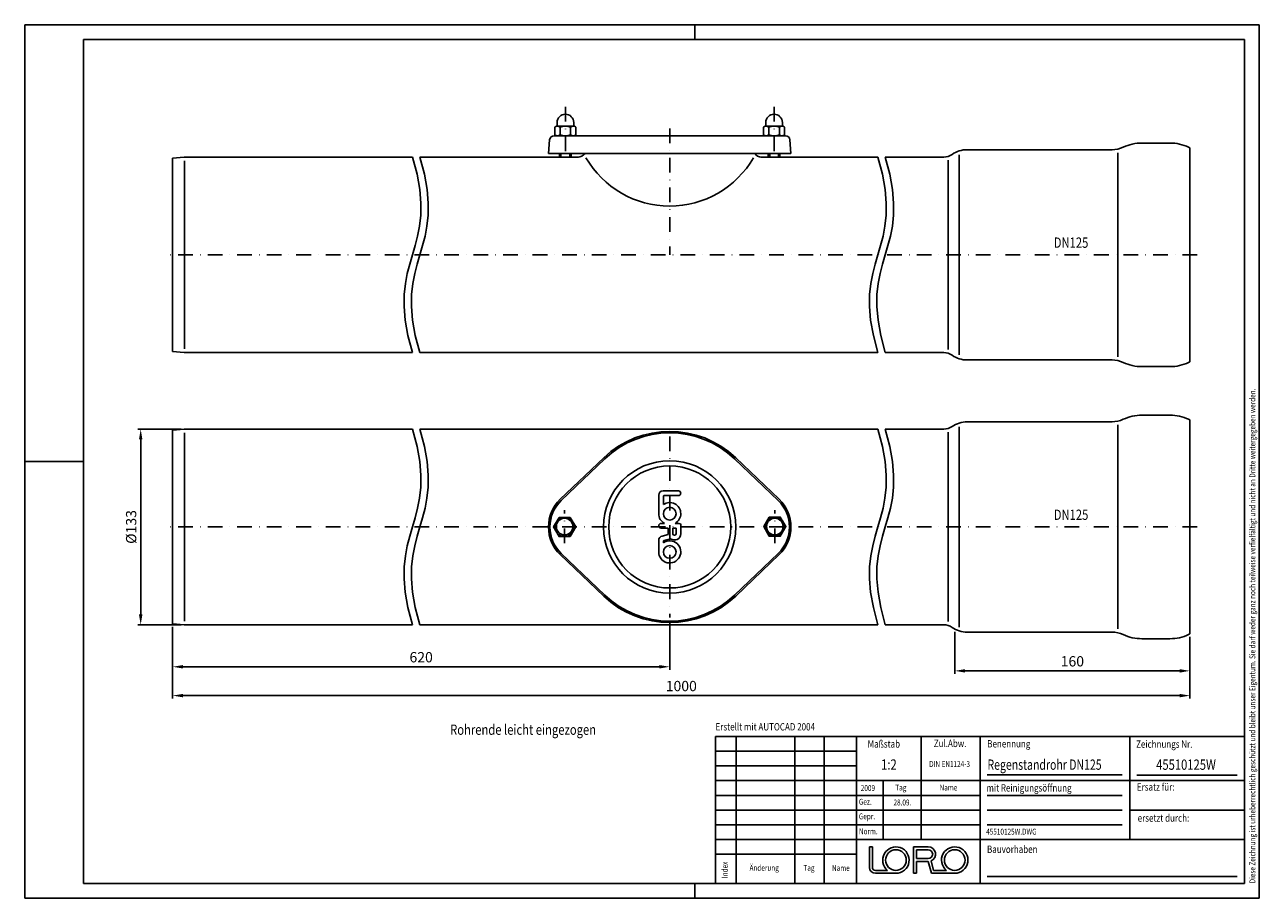
# Model space of a CAD drawing. Extents: x 0 to 840, y 0 to 594.
import ezdxf
from ezdxf.enums import TextEntityAlignment as Align

# ---------------------------------------------------------------- set-up
doc = ezdxf.new("R2010")
doc.units = 0
doc.header["$LTSCALE"] = 20
doc.header["$MEASUREMENT"] = 0
doc.linetypes.add('STRICHPUNKT', pattern=[1, 0.5, -0.25, 0, -0.25])
for name, color, linetype in [('BEM', 7, 'Continuous'), ('HILF', 2, 'Continuous'), ('MITTEL', 2, 'STRICHPUNKT'), ('STEMPEL', 3, 'Continuous'), ('TEXT', 7, 'Continuous'), ('VOLL', 1, 'Continuous')]:
    doc.layers.add(name, color=color, linetype=linetype)
doc.styles.add('GREEKS', font='SIMPLEX.shx', dxfattribs={"width": 0.8})
doc.styles.get("Standard").update_dxf_attribs({"font": 'simplex.shx', "width": 0.8})
doc.dimstyles.get("Standard").update_dxf_attribs({"dimtxt": 0.18, "dimasz": 0.18, "dimexe": 0.18, "dimexo": 0.0625, "dimgap": 0.09, "dimtad": 0, "dimtih": 1, "dimtoh": 1, "dimdec": 4, "dimzin": 0, "dimdsep": 46, "dimtxsty": 'STANDARD', "dimcen": 0.09, "dimadec": 0, "dimazin": 0, "dimtfac": 1, "dimtdec": 4, "dimtofl": 0, "dimtmove": 0, "dimatfit": 3, "dimfxl": 1, "dimtolj": 1, "dimtzin": 0, "dimarcsym": 0})

# ---------------------------------------------------------------- blocks, each defined once
blk = doc.blocks.new('LOGO')
for p, q in [((2.6, -4.77), (2.6, -11.77)), ((3.6, -4.77), (2.6, -4.77)), ((3.6, -4.77), (3.6, -11.77)), ((17.6, -4.77), (17.6, -13.77)), ((22.6, -4.77), (17.6, -4.77)), ((22.6, -5.77), (18.6, -5.77)), ((18.6, -5.77), (18.6, -8.77)), ((22.6, -8.77), (18.6, -8.77)), ((22.6, -9.77), (18.6, -9.77)), ((18.6, -9.77), (18.6, -13.77)), ((22.6, -9.77), (23.67, -13.77)), ((23.57, -9.51), (24.44, -12.77)), ((8.77, -12.77), (4.6, -12.77)), ((11.6, -13.77), (4.6, -13.77)), ((18.6, -13.77), (17.6, -13.77)), ((31.6, -13.77), (23.67, -13.77)), ((28.77, -12.77), (24.44, -12.77))]:
    blk.add_line(p, q)
for centre in [(11.6, -9.27), (31.6, -9.27)]:
    blk.add_circle(centre, 3.5)
for centre, radius, start, end in [((11.6, -9.27), 4.5, 270, 231.0576), ((22.6, -7.27), 2.5, 270, 270), ((22.6, -7.27), 2.5, 293.1162, 90), ((22.6, -7.27), 1.5, 270, 90), ((31.6, -9.27), 4.5, 270, 231.0576), ((4.6, -11.77), 2, 180, 270), ((4.6, -11.77), 1, 180, 270)]:
    blk.add_arc(centre, radius, start, end)
blk = doc.blocks.new('LORO')
at = {"layer": 'STEMPEL'}
blk.add_blockref('LOGO', (-1.75, 3.77), dxfattribs=at)
blk = doc.blocks.new('*D2')
at = {"layer": 'BEM', "color": 0, "lineweight": -2}
for p, q in [((438.87, 188.99), (438.87, 155.42)), ((100.63, 184.68), (100.63, 155.42)), ((107.63, 157.42), (431.87, 157.42))]:
    blk.add_line(p, q, dxfattribs=at)
at = {"layer": 'BEM', "color": 0}
for points in [[(107.63, 158.59), (107.63, 156.25), (100.63, 157.42)], [(431.87, 158.59), (431.87, 156.25), (438.87, 157.42)]]:
    blk.add_solid(points, dxfattribs=at)
at = {"layer": 'DEFPOINTS', "color": 0}
for p in [(100.63, 186.68), (438.87, 190.99), (438.87, 157.42)]:
    blk.add_point(p, dxfattribs=at)
at = {"layer": 'BEM', "color": 1, "insert": (269.75, 163.92), "char_height": 7, "attachment_point": 5}
blk.add_mtext('\\A1;620', dxfattribs=at)
blk = doc.blocks.new('*D3')
at = {"layer": 'BEM', "color": 0, "lineweight": -2}
for p, q in [((106.52, 318.99), (76.93, 318.99)), ((78.93, 192.99), (78.93, 311.99)), ((106.52, 185.99), (76.93, 185.99))]:
    blk.add_line(p, q, dxfattribs=at)
at = {"layer": 'BEM', "color": 0}
for points in [[(77.76, 311.99), (80.1, 311.99), (78.93, 318.99)], [(77.76, 192.99), (80.1, 192.99), (78.93, 185.99)]]:
    blk.add_solid(points, dxfattribs=at)
at = {"layer": 'DEFPOINTS', "color": 0}
for p in [(78.93, 318.99), (108.52, 318.99), (108.52, 185.99)]:
    blk.add_point(p, dxfattribs=at)
at = {"layer": 'BEM', "color": 1, "insert": (72.43, 252.49), "char_height": 7, "attachment_point": 5, "rotation": 90}
blk.add_mtext('\\A1;%%c133', dxfattribs=at)
blk = doc.blocks.new('*D4')
at = {"layer": 'BEM', "color": 0, "lineweight": -2}
for p, q in [((100.63, 184.68), (100.63, 135.82)), ((792.81, 177.73), (792.81, 135.82)), ((785.81, 137.82), (107.63, 137.82))]:
    blk.add_line(p, q, dxfattribs=at)
at = {"layer": 'BEM', "color": 0}
for points in [[(107.63, 138.98), (107.63, 136.65), (100.63, 137.82)], [(785.81, 138.98), (785.81, 136.65), (792.81, 137.82)]]:
    blk.add_solid(points, dxfattribs=at)
at = {"layer": 'DEFPOINTS', "color": 0}
for p in [(100.63, 186.68), (792.81, 179.73), (100.63, 137.82)]:
    blk.add_point(p, dxfattribs=at)
at = {"layer": 'BEM', "color": 1, "insert": (446.72, 144.32), "char_height": 7, "attachment_point": 5}
blk.add_mtext('\\A1;1000', dxfattribs=at)
blk = doc.blocks.new('*D5')
at = {"layer": 'BEM', "color": 0, "lineweight": -2}
for p, q in [((632.81, 181.11), (632.81, 152.64)), ((792.81, 177.73), (792.81, 152.64)), ((785.81, 154.64), (639.81, 154.64))]:
    blk.add_line(p, q, dxfattribs=at)
at = {"layer": 'BEM', "color": 0}
for points in [[(639.81, 155.8), (639.81, 153.47), (632.81, 154.64)], [(785.81, 155.8), (785.81, 153.47), (792.81, 154.64)]]:
    blk.add_solid(points, dxfattribs=at)
at = {"layer": 'DEFPOINTS', "color": 0}
for p in [(632.81, 183.11), (792.81, 179.73), (632.81, 154.64)]:
    blk.add_point(p, dxfattribs=at)
at = {"layer": 'BEM', "color": 1, "insert": (712.81, 161.14), "char_height": 7, "attachment_point": 5}
blk.add_mtext('\\A1;160', dxfattribs=at)
blk = doc.blocks.new('8DI931D')
at = {"layer": 'STEMPEL'}
blk.add_lwpolyline([(-3.75, 6.5), (-7.51, 0), (-3.75, -6.5), (3.75, -6.5), (7.51, 0), (3.75, 6.5)], close=True, dxfattribs=at)
blk.add_circle((0, 0), 6.5, dxfattribs=at)

msp = doc.modelspace()

# ---------------------------------------------------------------- linework, layer by layer
at = {"layer": 'BEM'}
for p, q in [((456, 594), (456, 584)), ((456, 0), (456, 10))]:
    msp.add_line(p, q, dxfattribs=at)
at = {"layer": 'HILF'}
for p, q in [((840, 594), (0, 594)), ((0, 0), (0, 594)), ((840, 0), (840, 594)), ((364.867, 506.525), (364.867, 504.025)), ((370.867, 506.525), (370.867, 504.025)), ((506.867, 506.525), (506.867, 504.025)), ((512.867, 506.525), (512.867, 504.025)), ((635.9, 505.562), (635.9, 369.488)), ((743.707, 506.899), (743.707, 368.151)), ((108.633, 373.525), (108.633, 501.525)), ((628.298, 501.887), (628.298, 373.162)), ((635.9, 320.528), (635.9, 184.454)), ((743.707, 321.865), (743.707, 183.117)), ((108.633, 188.491), (108.633, 316.491)), ((628.298, 316.853), (628.298, 188.129)), ((0, 297), (40, 297)), ((394.69, 298.799), (365.111, 270.58)), ((483.044, 298.799), (512.624, 270.58)), ((394.69, 206.183), (365.111, 234.402)), ((483.044, 206.183), (512.624, 234.402)), ((470, 100), (566, 100)), ((470, 90), (566, 90)), ((654.774, 84.038), (746.63, 84.038)), ((470, 80), (566, 80)), ((756.724, 83.78), (824.859, 83.78)), ((470, 70), (566, 70)), ((566, 70), (650, 70)), ((654.774, 70), (746.63, 70)), ((470, 60), (566, 60)), ((566, 60), (650, 60)), ((654.774, 60), (746.63, 60)), ((470, 50), (566, 50)), ((566, 50), (650, 50)), ((654.774, 50), (746.63, 50)), ((470, 40), (566, 40)), ((654.774, 14.894), (824.859, 14.894)), ((0, 0), (840, 0))]:
    msp.add_line(p, q, dxfattribs=at)
for points in [[(263.851, 371.025), (260.775, 382.747), (258.929, 393.105), (258.138, 402.294), (258.226, 410.509), (259.017, 417.945), (260.335, 424.796), (262.005, 431.258), (263.851, 437.525), (265.697, 443.792), (267.367, 450.253), (268.685, 457.105), (269.476, 464.541), (269.564, 472.756), (268.773, 481.945), (266.927, 492.303), (263.851, 504.025)], [(268.851, 371.025), (265.775, 382.747), (263.929, 393.105), (263.138, 402.294), (263.226, 410.509), (264.017, 417.945), (265.335, 424.796), (267.005, 431.258), (268.851, 437.525), (270.697, 443.792), (272.367, 450.253), (273.685, 457.105), (274.476, 464.541), (274.564, 472.756), (273.773, 481.945), (271.927, 492.303), (268.851, 504.025)], [(580.495, 371.025), (577.419, 382.747), (575.573, 393.105), (574.782, 402.294), (574.87, 410.509), (575.661, 417.945), (576.98, 424.796), (578.65, 431.258), (580.495, 437.525), (582.341, 443.792), (584.011, 450.253), (585.329, 457.105), (586.12, 464.541), (586.208, 472.756), (585.417, 481.945), (583.571, 492.303), (580.495, 504.025)], [(585.495, 371.025), (582.419, 382.747), (580.573, 393.105), (579.782, 402.294), (579.87, 410.509), (580.661, 417.945), (581.98, 424.796), (583.65, 431.258), (585.495, 437.525), (587.341, 443.792), (589.011, 450.253), (590.329, 457.105), (591.12, 464.541), (591.208, 472.756), (590.417, 481.945), (588.571, 492.303), (585.495, 504.025)], [(263.851, 185.991), (260.775, 197.713), (258.929, 208.071), (258.138, 217.26), (258.226, 225.475), (259.017, 232.911), (260.335, 239.762), (262.005, 246.224), (263.851, 252.491), (265.697, 258.758), (267.367, 265.219), (268.685, 272.071), (269.476, 279.507), (269.564, 287.722), (268.773, 296.911), (266.927, 307.269), (263.851, 318.991)], [(268.851, 185.991), (265.775, 197.713), (263.929, 208.071), (263.138, 217.26), (263.226, 225.475), (264.017, 232.911), (265.335, 239.762), (267.005, 246.224), (268.851, 252.491), (270.697, 258.758), (272.367, 265.219), (273.685, 272.071), (274.476, 279.507), (274.564, 287.722), (273.773, 296.911), (271.927, 307.269), (268.851, 318.991)], [(580.495, 185.991), (577.419, 197.713), (575.573, 208.071), (574.782, 217.26), (574.87, 225.475), (575.661, 232.911), (576.98, 239.762), (578.65, 246.224), (580.495, 252.491), (582.341, 258.758), (584.011, 265.219), (585.329, 272.071), (586.12, 279.507), (586.208, 287.722), (585.417, 296.911), (583.571, 307.269), (580.495, 318.991)], [(585.495, 185.991), (582.419, 197.713), (580.573, 208.071), (579.782, 217.26), (579.87, 225.475), (580.661, 232.911), (581.98, 239.762), (583.65, 246.224), (585.495, 252.491), (587.341, 258.758), (589.011, 265.219), (590.329, 272.071), (591.12, 279.507), (591.208, 287.722), (590.417, 296.911), (588.571, 307.269), (585.495, 318.991)]]:
    msp.add_lwpolyline(points, dxfattribs=at)
for centre, radius, start, end in [((438.867, 536.539), 65.878, 210.067184, 329.932816), ((438.867, 252.491), 64, 46.348872, 133.651128), ((438.867, 252.491), 45, 90, 180), ((438.867, 252.491), 45, 0, 90), ((382.367, 252.491), 25, 133.651128, 226.348872), ((495.367, 252.491), 25, 313.651128, 46.348872), ((438.867, 252.491), 45, 180, 270), ((438.867, 252.491), 45, 270, 0), ((438.867, 252.491), 64, 226.348872, 313.651128)]:
    msp.add_arc(centre, radius, start, end, dxfattribs=at)
at = {"layer": 'MITTEL'}
for p, q in [((367.867, 538.125), (367.867, 504.025)), ((509.867, 538.125), (509.867, 504.025)), ((438.867, 523.525), (438.867, 437.525)), ((797.81, 437.525), (95.633, 437.525)), ((438.867, 313.991), (438.867, 190.991)), ((367.367, 241.507), (367.367, 263.912)), ((510.367, 241.507), (510.367, 263.912)), ((797.81, 252.491), (95.633, 252.491))]:
    msp.add_line(p, q, dxfattribs=at)
at = {"layer": 'STEMPEL'}
for p, q in [((830, 584), (40, 584)), ((40, 10), (40, 584)), ((830, 10), (830, 584)), ((360.679, 524.439), (360.948, 524.594)), ((360.679, 524.439), (360.679, 519.111)), ((362.217, 527.475), (362.217, 525.013)), ((362.476, 525.025), (373.258, 525.025)), ((364.273, 524.408), (364.273, 519.142)), ((371.462, 524.408), (371.462, 519.142)), ((373.254, 525.025), (373.258, 525.025)), ((373.517, 527.475), (373.517, 525.013)), ((375.056, 524.439), (374.787, 524.594)), ((375.056, 524.439), (375.056, 519.111)), ((502.679, 524.439), (502.948, 524.594)), ((502.679, 524.439), (502.679, 519.111)), ((504.217, 527.475), (504.217, 525.013)), ((504.476, 525.025), (515.258, 525.025)), ((506.273, 524.408), (506.273, 519.142)), ((513.462, 524.408), (513.462, 519.142)), ((515.254, 525.025), (515.258, 525.025)), ((515.517, 527.475), (515.517, 525.013)), ((517.056, 524.439), (516.787, 524.594)), ((517.056, 524.439), (517.056, 519.111)), ((356.367, 506.525), (357.178, 515.786)), ((360.166, 518.525), (517.569, 518.525)), ((360.679, 519.111), (360.948, 518.955)), ((362.476, 518.525), (373.258, 518.525)), ((373.254, 518.525), (373.258, 518.525)), ((375.056, 519.111), (374.787, 518.955)), ((502.679, 519.111), (502.948, 518.955)), ((504.476, 518.525), (515.258, 518.525)), ((515.254, 518.525), (515.258, 518.525)), ((517.056, 519.111), (516.787, 518.955)), ((521.367, 506.525), (520.557, 515.786)), ((779.207, 513.525), (760.101, 513.525)), ((108.523, 504.025), (100.633, 503.335)), ((263.851, 504.025), (108.523, 504.025)), ((376.867, 504.025), (268.851, 504.025)), ((356.367, 506.525), (521.367, 506.525)), ((363.867, 506.525), (363.867, 504.025)), ((371.867, 506.525), (371.867, 504.025)), ((580.495, 504.025), (500.867, 504.025)), ((505.867, 506.525), (505.867, 504.025)), ((513.867, 506.525), (513.867, 504.025)), ((625.31, 504.025), (585.495, 504.025)), ((739.81, 509.025), (641.278, 509.025)), ((792.81, 510.283), (791.886, 510.714)), ((792.81, 510.283), (792.81, 364.766)), ((100.633, 371.715), (100.633, 503.335)), ((108.523, 371.025), (100.633, 371.715)), ((263.851, 371.025), (108.523, 371.025)), ((580.495, 371.025), (268.851, 371.025)), ((625.31, 371.025), (585.495, 371.025)), ((739.81, 366.025), (641.278, 366.025)), ((779.207, 361.525), (760.101, 361.525)), ((792.81, 364.766), (791.886, 364.336)), ((779.207, 328.491), (760.101, 328.491)), ((739.81, 323.991), (641.278, 323.991)), ((792.81, 325.249), (791.886, 325.68)), ((792.81, 325.249), (792.81, 179.732)), ((108.523, 318.991), (100.633, 318.301)), ((100.633, 186.681), (100.633, 318.301)), ((263.851, 318.991), (108.523, 318.991)), ((580.495, 318.991), (268.851, 318.991)), ((625.31, 318.991), (585.495, 318.991)), ((394, 299.522), (364.42, 271.303)), ((483.735, 299.522), (513.314, 271.303)), ((431.342, 274.041), (431.342, 261.511)), ((444.792, 276.991), (434.292, 276.991)), ((434.542, 273.291), (434.542, 267.669)), ((444.792, 273.791), (435.042, 273.791)), ((435.253, 254.911), (432.942, 254.911)), ((445.392, 254.911), (442.482, 254.911)), ((446.392, 253.911), (446.392, 247.911)), ((437.792, 251.711), (432.942, 251.711)), ((437.792, 247.419), (433.78, 246.282)), ((439.474, 244.5), (434.959, 243.22)), ((437.792, 251.711), (437.792, 247.419)), ((440.992, 247.911), (440.992, 251.711)), ((443.192, 251.711), (440.992, 251.711)), ((443.192, 251.711), (443.192, 247.911)), ((431.342, 243.377), (431.342, 235.511)), ((434.542, 242.727), (434.542, 241.669)), ((394, 205.46), (364.42, 233.678)), ((483.735, 205.46), (513.314, 233.678)), ((108.523, 185.991), (100.633, 186.681)), ((263.851, 185.991), (108.523, 185.991)), ((580.495, 185.991), (268.851, 185.991)), ((625.31, 185.991), (585.495, 185.991)), ((739.81, 180.991), (641.278, 180.991)), ((779.207, 176.491), (760.101, 176.491)), ((792.81, 179.732), (791.886, 179.302)), ((830, 110), (470, 110)), ((470, 110), (470, 10)), ((566, 110), (566, 10)), ((650, 110), (650, 10)), ((752, 110), (752, 40)), ((830, 80), (566, 80)), ((830, 40), (566, 40)), ((566, 30), (470, 30)), ((40, 10), (830, 10))]:
    msp.add_line(p, q, dxfattribs=at)
for centre, radius in [((438.867, 261.511), 4.325), ((367.367, 252.709), 5.65), ((510.367, 252.709), 5.65), ((438.867, 235.511), 4.325)]:
    msp.add_circle(centre, radius, dxfattribs=at)
for centre, radius, start, end in [((367.867, 527.475), 5.65, 0, 180), ((509.867, 527.475), 5.65, 0, 180), ((362.476, 522.098), 2.927, 52.119364, 121.469195), ((367.867, 514.242), 10.783, 70.527827, 109.472173), ((373.259, 522.098), 2.927, 58.530805, 127.880636), ((504.476, 522.098), 2.927, 52.119364, 121.469195), ((509.867, 514.242), 10.783, 70.527827, 109.472173), ((515.259, 522.098), 2.927, 58.530805, 127.880636), ((360.166, 515.525), 3, 90, 175), ((362.476, 521.452), 2.927, 238.530805, 307.880636), ((367.867, 529.308), 10.783, 250.527827, 289.472173), ((373.259, 521.452), 2.927, 232.119364, 301.469195), ((504.476, 521.452), 2.927, 238.530805, 307.880636), ((509.867, 529.308), 10.783, 250.527827, 289.472173), ((515.259, 521.452), 2.927, 232.119364, 301.469195), ((517.569, 515.525), 3, 5, 90), ((760.101, 483.525), 30, 90, 115.007158), ((779.207, 483.525), 30, 65, 90), ((376.367, 510.025), 6, 270, 324.314665), ((501.367, 510.025), 6, 215.685335, 270), ((625.31, 514.025), 10, 270, 304.771944), ((641.278, 491.025), 18, 90, 124.771944), ((739.81, 527.025), 18, 270, 295.007158), ((625.31, 361.025), 10, 55.228056, 90), ((641.278, 384.025), 18, 235.228056, 270), ((739.81, 348.025), 18, 64.992842, 90), ((760.101, 391.525), 30, 244.992842, 270), ((779.207, 391.525), 30, 270, 295), ((760.101, 298.491), 30, 90, 115.007158), ((779.207, 298.491), 30, 65, 90), ((625.31, 328.991), 10, 270, 304.771944), ((641.278, 305.991), 18, 90, 124.771944), ((739.81, 341.991), 18, 270, 295.007158), ((438.867, 252.491), 65, 46.348872, 133.651128), ((438.867, 252.491), 41.5, 90, 180), ((438.867, 252.491), 41.5, 0, 90), ((382.367, 252.491), 26, 133.651128, 226.348872), ((434.292, 274.041), 2.95, 90, 180), ((435.042, 273.291), 0.5, 90, 180), ((438.867, 261.511), 7.525, 298.708321, 125.082185), ((444.792, 275.391), 1.6, 270, 90), ((495.367, 252.491), 26, 313.651128, 46.348872), ((438.867, 261.511), 7.525, 180, 241.291679), ((438.867, 252.491), 41.5, 180, 270), ((432.942, 253.311), 1.6, 90, 270), ((438.867, 252.491), 41.5, 270, 0), ((445.392, 253.911), 1, 0, 90), ((434.292, 243.377), 2.95, 100, 180), ((442.092, 247.911), 4.3, 232.49196, 0), ((442.092, 247.911), 1.1, 180, 0), ((438.867, 235.511), 7.525, 180, 125.082185), ((435.042, 242.727), 0.5, 99.555003, 180), ((438.867, 252.491), 65, 226.348872, 313.651128), ((625.31, 175.991), 10, 55.228056, 90), ((641.278, 198.991), 18, 235.228056, 270), ((739.81, 162.991), 18, 64.992842, 90), ((760.101, 206.491), 30, 244.992842, 270), ((779.207, 206.491), 30, 270, 295)]:
    msp.add_arc(centre, radius, start, end, dxfattribs=at)
at = {"layer": 'VOLL'}
for p, q in [((484, 110), (484, 10)), ((524, 110), (524, 10)), ((544, 110), (544, 10)), ((610, 110), (610, 40)), ((584, 80), (584, 40)), ((752, 60), (830, 60))]:
    msp.add_line(p, q, dxfattribs=at)

# ---------------------------------------------------------------- block references
at = {"layer": 'HILF', "xscale": 2, "yscale": 2, "zscale": 2}
msp.add_blockref('LORO', (573.062, 36.981), dxfattribs=at)
at = {"layer": 'STEMPEL'}
for p in [(367.367, 252.491), (510.367, 252.709)]:
    msp.add_blockref('8DI931D', p, dxfattribs=at)

# ---------------------------------------------------------------- texts
at = {"layer": 'BEM', "style": 'GREEKS', "width": 0.8}
msp.add_text('Diese Zeichnung ist urheberrechtlich geschützt und bleibt unser Eigentum. Sie darf weder ganz noch teilweise verfielfältigt und nicht an Dritte weitergegeben werden.', height=4, rotation=90, dxfattribs=at).set_placement((837.302, 10.168))
at = {"layer": 'TEXT', "color": 1, "style": 'GREEKS'}
for s, width, p in [('DN125', 0.8, (700.162, 442.327)), ('DN125', 0.8, (700.162, 257.293)), ('Rohrende leicht eingezogen', 0.8, (289.449, 111.154)), ('1:2', 0.8, (582.703, 87.471)), ('Regenstandrohr DN125', 0.75, (655.039, 87.373))]:
    msp.add_text(s, height=7, dxfattribs=dict(at, width=width)).set_placement(p)
at = {"layer": 'TEXT', "style": 'GREEKS', "width": 0.8}
for s, height, p in [('Erstellt mit AUTOCAD 2004', 5, (470.044, 114.114)), ('Maßstab', 5, (573.516, 102.462)), ('Zul.Abw.', 5, (618.509, 102.84)), ('Benennung', 5, (654.878, 102.549)), ('Zeichnungs Nr.', 5, (756.179, 102.313)), ('2009', 4, (568.869, 72.967)), ('Tag', 4, (592.331, 73.319)), ('Name', 4, (622.463, 73.31)), ('mit Reinigungsöffnung', 5, (654.341, 72.591)), ('Ersatz für:', 5, (756.724, 73.181)), ('Gez.', 4, (567.584, 63.63)), ('Gepr.', 4, (567.552, 53.689)), ('ersetzt durch:', 5, (757.24, 52.074)), ('Norm.', 4, (567.601, 43.529)), ('45510125W.DWG', 4, (654.168, 43.311)), ('Bauvorhaben', 5, (654.742, 30.846))]:
    msp.add_text(s, height=height, dxfattribs=at).set_placement(p)
for s, p in [('DIN EN1124-3', (629.28, 89.266)), ('28.09.', (597.166, 63.151)), ('Änderung', (503.143, 18.674)), ('Tag', (533.632, 18.672)), ('Name', (555.303, 18.593))]:
    msp.add_text(s, height=4, dxfattribs=at).set_placement(p, align=Align.CENTER)
at = {"layer": 'TEXT', "color": 1, "style": 'GREEKS', "width": 0.8}
msp.add_text('45510125W', height=7, dxfattribs=at).set_placement((790.129, 87.373), align=Align.CENTER)
at = {"layer": 'TEXT', "style": 'GREEKS', "width": 0.8}
msp.add_text('Index', height=4, rotation=90, dxfattribs=at).set_placement((478.266, 13.655))

# ---------------------------------------------------------------- dimensions: what is measured, and where the dimension line sits
at = {"layer": 'BEM'}
dim = msp.add_linear_dim(base=(78.929, 318.991), p1=(108.523, 185.991), p2=(108.523, 318.991), angle=90, text='%%c<>', dimstyle='Standard', override={"dimscale": 2, "dimtxt": 3.5, "dimasz": 3.5, "dimexe": 1, "dimexo": 1, "dimgap": 1.5, "dimtad": 1, "dimtih": 0, "dimtoh": 0, "dimdec": 2, "dimzin": 8, "dimcen": 1.5, "dimclrt": 1, "dimadec": 2, "dimazin": 2, "dimtfac": 0.514286, "dimtdec": 2, "dimtofl": 1, "dimtzin": 8}, dxfattribs=at)
dim.commit()
dim.dimension.update_dxf_attribs({"geometry": '*D3', "text_midpoint": (72.429, 252.491)})
for base, p1, p2, text, picture, middle in [((438.867, 157.421), (100.633, 186.681), (438.867, 190.991), '620', '*D2', (269.75, 163.921)), ((100.633, 137.818), (792.81, 179.732), (100.633, 186.681), '1000', '*D4', (446.721, 144.318))]:
    dim = msp.add_linear_dim(base=base, p1=p1, p2=p2, text=text, dimstyle='Standard', override={"dimscale": 2, "dimtxt": 3.5, "dimasz": 3.5, "dimexe": 1, "dimexo": 1, "dimgap": 1.5, "dimtad": 1, "dimtih": 0, "dimtoh": 0, "dimdec": 2, "dimzin": 8, "dimcen": 1.5, "dimclrt": 1, "dimadec": 2, "dimazin": 2, "dimtfac": 0.514286, "dimtdec": 2, "dimtofl": 1, "dimtzin": 8}, dxfattribs=at)
    dim.commit()
    dim.dimension.update_dxf_attribs({"geometry": picture, "text_midpoint": middle})
dim = msp.add_linear_dim(base=(632.81, 154.638), p1=(792.81, 179.732), p2=(632.81, 183.108), dimstyle='Standard', override={"dimscale": 2, "dimtxt": 3.5, "dimasz": 3.5, "dimexe": 1, "dimexo": 1, "dimgap": 1.5, "dimtad": 1, "dimtih": 0, "dimtoh": 0, "dimdec": 2, "dimzin": 8, "dimcen": 1.5, "dimclrt": 1, "dimadec": 2, "dimazin": 2, "dimtfac": 0.514286, "dimtdec": 2, "dimtofl": 1, "dimtzin": 8}, dxfattribs=at)
dim.commit()
dim.dimension.update_dxf_attribs({"geometry": '*D5', "text_midpoint": (712.81, 161.138)})

doc.saveas('drawing.dxf')
